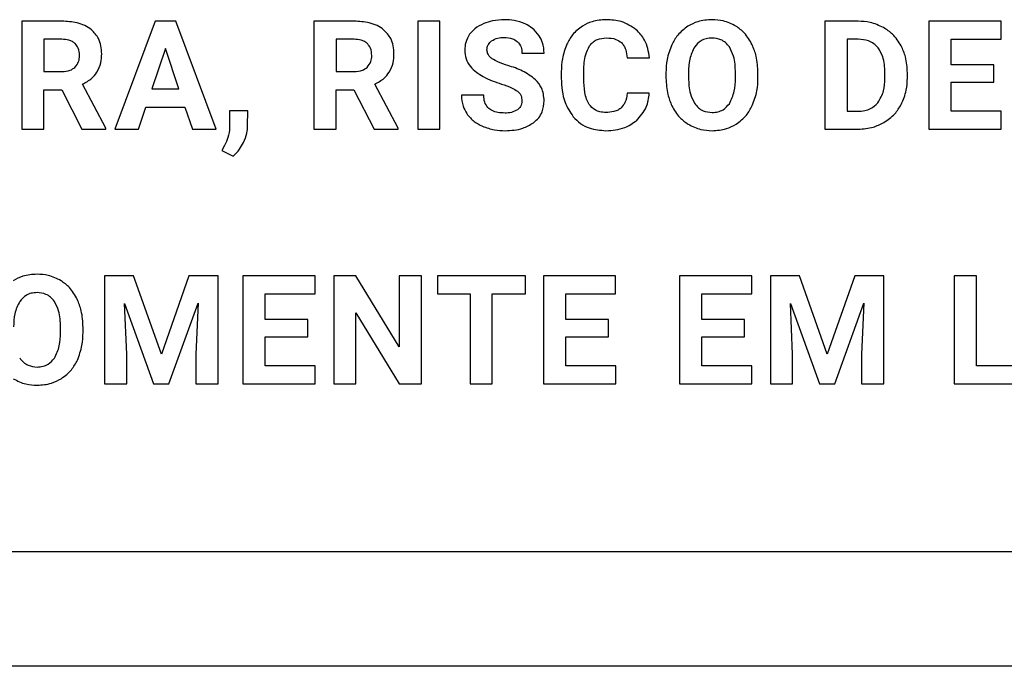
# Model space of a CAD drawing. Units: millimetres. Extents: x 7 to 286, y 8 to 196.
# Drawn here: x 169 to 172, y 118 to 120 of the extents above; entities that cross this region are included whole.
import ezdxf

# ---------------------------------------------------------------- set-up
doc = ezdxf.new("R2010")
doc.units = ezdxf.units.MM

msp = doc.modelspace()

# ---------------------------------------------------------------- linework, layer by layer
at = {"color": 7, "linetype": 'Continuous', "lineweight": 25}
for p, q in [((169.4419, 120.2708), (169.4419, 119.9698)), ((169.5537, 120.2708), (169.4419, 120.2708)), ((169.8136, 120.2708), (169.7016, 119.9698)), ((169.8711, 120.2708), (169.8136, 120.2708)), ((169.9838, 119.9698), (169.8711, 120.2708)), ((170.2565, 120.2708), (170.2565, 119.9698)), ((170.3683, 120.2708), (170.2565, 120.2708)), ((170.5456, 120.2708), (170.5456, 119.9698)), ((170.6075, 120.2708), (170.5456, 120.2708)), ((170.6075, 119.9698), (170.6075, 120.2708)), ((171.6806, 120.2708), (171.6806, 119.9698)), ((171.7732, 120.2708), (171.6806, 120.2708)), ((171.9706, 120.2708), (171.9706, 119.9698)), ((172.1719, 120.2708), (171.9706, 120.2708)), ((172.1719, 120.2204), (172.1719, 120.2708)), ((169.5537, 120.2204), (169.5039, 120.2204)), ((169.5039, 120.2204), (169.5039, 120.1303)), ((170.3683, 120.2204), (170.3185, 120.2204)), ((170.3185, 120.2204), (170.3185, 120.1303)), ((171.7732, 120.2204), (171.7426, 120.2204)), ((171.7426, 120.2204), (171.7426, 120.0198)), ((172.0326, 120.2204), (172.1719, 120.2204)), ((172.0326, 120.1489), (172.0326, 120.2204)), ((169.8424, 120.1948), (169.8049, 120.082)), ((169.8802, 120.082), (169.8424, 120.1948)), ((170.8363, 120.182), (170.8982, 120.182)), ((171.1296, 120.1688), (171.1917, 120.1688)), ((169.5039, 120.1303), (169.5539, 120.1303)), ((170.3185, 120.1303), (170.3686, 120.1303)), ((170.9459, 120.1301), (170.9459, 120.1116)), ((171.0088, 120.1103), (171.0088, 120.133)), ((172.1517, 120.1489), (172.0326, 120.1489)), ((172.1517, 120.1006), (172.1517, 120.1489)), ((171.2377, 120.1267), (171.2377, 120.1119)), ((171.3005, 120.1281), (171.3005, 120.1135)), ((171.4312, 120.1124), (171.4312, 120.1272)), ((171.4941, 120.1135), (171.4941, 120.1269)), ((171.8478, 120.1114), (171.8478, 120.1273)), ((171.9107, 120.1133), (171.9107, 120.1272)), ((169.5039, 120.0799), (169.5533, 120.0799)), ((169.5039, 119.9698), (169.5039, 120.0799)), ((169.5533, 120.0799), (169.6097, 119.9698)), ((169.6764, 119.9727), (169.6112, 120.0956)), ((169.8049, 120.082), (169.8802, 120.082)), ((170.3185, 120.0799), (170.3679, 120.0799)), ((170.3185, 119.9698), (170.3185, 120.0799)), ((170.3679, 120.0799), (170.4244, 119.9698)), ((170.491, 119.9727), (170.4258, 120.0956)), ((172.0326, 120.1006), (172.1517, 120.1006)), ((172.0326, 120.0198), (172.0326, 120.1006)), ((170.7296, 120.0644), (170.6674, 120.0644)), ((171.1912, 120.0699), (171.1293, 120.0699)), ((169.7675, 119.9698), (169.7882, 120.0316)), ((169.7882, 120.0316), (169.8969, 120.0316)), ((169.8969, 120.0316), (169.9178, 119.9698)), ((170.0214, 120.0206), (170.0214, 119.9744)), ((170.0718, 120.0206), (170.0214, 120.0206)), ((170.0716, 119.9793), (170.0718, 120.0206)), ((171.7426, 120.0198), (171.7726, 120.0198)), ((172.1723, 120.0198), (172.0326, 120.0198)), ((172.1723, 119.9698), (172.1723, 120.0198)), ((169.4419, 119.9698), (169.5039, 119.9698)), ((169.6097, 119.9698), (169.6764, 119.9698)), ((169.6764, 119.9698), (169.6764, 119.9727)), ((169.7016, 119.9698), (169.7675, 119.9698)), ((169.9178, 119.9698), (169.9838, 119.9698)), ((170.2565, 119.9698), (170.3185, 119.9698)), ((170.4244, 119.9698), (170.491, 119.9698)), ((170.491, 119.9698), (170.491, 119.9727)), ((170.5456, 119.9698), (170.6075, 119.9698)), ((171.6806, 119.9698), (171.7738, 119.9698)), ((171.9706, 119.9698), (172.1723, 119.9698)), ((170.0071, 119.9242), (169.9996, 119.9108)), ((169.9996, 119.9108), (170.0309, 119.8945)), ((169.6728, 119.5611), (169.6728, 119.2601)), ((169.7538, 119.5611), (169.6728, 119.5611)), ((169.8311, 119.3428), (169.7538, 119.5611)), ((169.908, 119.5611), (169.8311, 119.3428)), ((169.9894, 119.5611), (169.908, 119.5611)), ((169.9894, 119.2601), (169.9894, 119.5611)), ((170.2598, 119.5611), (170.0585, 119.5611)), ((170.0585, 119.5611), (170.0585, 119.2601)), ((170.2598, 119.5107), (170.2598, 119.5611)), ((170.3115, 119.5611), (170.3115, 119.2601)), ((170.3735, 119.5611), (170.3115, 119.5611)), ((170.4944, 119.3626), (170.3735, 119.5611)), ((170.5562, 119.5611), (170.4944, 119.5611)), ((170.4944, 119.5611), (170.4944, 119.3626)), ((170.5562, 119.2601), (170.5562, 119.5611)), ((170.6007, 119.5611), (170.6007, 119.5107)), ((170.8458, 119.5611), (170.6007, 119.5611)), ((170.8458, 119.5107), (170.8458, 119.5611)), ((170.8961, 119.5611), (170.8961, 119.2601)), ((171.0974, 119.5611), (170.8961, 119.5611)), ((171.0974, 119.5107), (171.0974, 119.5611)), ((171.2756, 119.5611), (171.2756, 119.2601)), ((171.4769, 119.5611), (171.2756, 119.5611)), ((171.4769, 119.5107), (171.4769, 119.5611)), ((171.5286, 119.5611), (171.5286, 119.2601)), ((171.6096, 119.5611), (171.5286, 119.5611)), ((171.687, 119.3428), (171.6096, 119.5611)), ((171.7639, 119.5611), (171.687, 119.3428)), ((171.8453, 119.5611), (171.7639, 119.5611)), ((171.8453, 119.2601), (171.8453, 119.5611)), ((172.1029, 119.5611), (172.0409, 119.5611)), ((172.0409, 119.5611), (172.0409, 119.2601)), ((172.1029, 119.3101), (172.1029, 119.5611)), ((170.1205, 119.5107), (170.2598, 119.5107)), ((170.1205, 119.4392), (170.1205, 119.5107)), ((170.6007, 119.5107), (170.6916, 119.5107)), ((170.6916, 119.5107), (170.6916, 119.2601)), ((170.7536, 119.5107), (170.8458, 119.5107)), ((170.7536, 119.2601), (170.7536, 119.5107)), ((170.9581, 119.5107), (171.0974, 119.5107)), ((170.9581, 119.4392), (170.9581, 119.5107)), ((171.3376, 119.5107), (171.4769, 119.5107)), ((171.3376, 119.4392), (171.3376, 119.5107)), ((169.7286, 119.4842), (169.8096, 119.2601)), ((169.7348, 119.3424), (169.7286, 119.4842)), ((169.8522, 119.2601), (169.9334, 119.4844)), ((169.9334, 119.4844), (169.9272, 119.3424)), ((171.5906, 119.3424), (171.5844, 119.4842)), ((171.5844, 119.4842), (171.6654, 119.2601)), ((171.708, 119.2601), (171.7893, 119.4844)), ((171.7893, 119.4844), (171.783, 119.3424)), ((170.3735, 119.4582), (170.4942, 119.2601)), ((170.3735, 119.2601), (170.3735, 119.4582)), ((169.5499, 119.4027), (169.5499, 119.4175)), ((169.6127, 119.4038), (169.6127, 119.4172)), ((170.2396, 119.4392), (170.1205, 119.4392)), ((170.2396, 119.3909), (170.2396, 119.4392)), ((171.0771, 119.4392), (170.9581, 119.4392)), ((171.0771, 119.3909), (171.0771, 119.4392)), ((171.4567, 119.4392), (171.3376, 119.4392)), ((171.4567, 119.3909), (171.4567, 119.4392)), ((170.1205, 119.3909), (170.2396, 119.3909)), ((170.1205, 119.3101), (170.1205, 119.3909)), ((170.9581, 119.3909), (171.0771, 119.3909)), ((170.9581, 119.3101), (170.9581, 119.3909)), ((171.3376, 119.3101), (171.3376, 119.3909)), ((171.3376, 119.3909), (171.4567, 119.3909)), ((169.7348, 119.2601), (169.7348, 119.3424)), ((169.9272, 119.3424), (169.9272, 119.2601)), ((171.5906, 119.2601), (171.5906, 119.3424)), ((171.783, 119.3424), (171.783, 119.2601)), ((170.2602, 119.3101), (170.1205, 119.3101)), ((170.2602, 119.2601), (170.2602, 119.3101)), ((171.0978, 119.3101), (170.9581, 119.3101)), ((171.0978, 119.2601), (171.0978, 119.3101)), ((171.4773, 119.3101), (171.3376, 119.3101)), ((171.4773, 119.2601), (171.4773, 119.3101)), ((172.2345, 119.3101), (172.1029, 119.3101)), ((169.6728, 119.2601), (169.7348, 119.2601)), ((169.8096, 119.2601), (169.8522, 119.2601)), ((169.9272, 119.2601), (169.9894, 119.2601)), ((170.0585, 119.2601), (170.2602, 119.2601)), ((170.3115, 119.2601), (170.3735, 119.2601)), ((170.4942, 119.2601), (170.5562, 119.2601)), ((170.6916, 119.2601), (170.7536, 119.2601)), ((170.8961, 119.2601), (171.0978, 119.2601)), ((171.2756, 119.2601), (171.4773, 119.2601)), ((171.5286, 119.2601), (171.5906, 119.2601)), ((171.6654, 119.2601), (171.708, 119.2601)), ((171.783, 119.2601), (171.8453, 119.2601)), ((172.0409, 119.2601), (172.2345, 119.2601)), ((110.536, 118.7922), (196.736, 118.7922)), ((196.716, 118.4722), (110.556, 118.4722))]:
    msp.add_line(p, q, dxfattribs=at)
for points, knots in [([(169.636, 120.247), (169.6301, 120.2512), (169.6179, 120.2597), (169.5899, 120.269), (169.5679, 120.2701), (169.5537, 120.2708)], [0, 0, 0, 0, 0.245713, 0.512638, 1, 1, 1, 1]), ([(170.4506, 120.247), (170.4447, 120.2512), (170.4325, 120.2597), (170.4045, 120.269), (170.3825, 120.2701), (170.3683, 120.2708)], [0, 0, 0, 0, 0.2457136, 0.5127045, 1, 1, 1, 1]), ([(170.7877, 120.275), (170.7762, 120.2746), (170.7564, 120.2737), (170.7378, 120.2671), (170.7299, 120.2643)], [0, 0, 0, 0, 0.577507, 1, 1, 1, 1]), ([(170.8451, 120.2633), (170.8351, 120.2671), (170.8165, 120.274), (170.7967, 120.2747), (170.7877, 120.275)], [0, 0, 0, 0, 0.540137, 1, 1, 1, 1]), ([(171.0709, 120.275), (171.0576, 120.2742), (171.0342, 120.2728), (171.0137, 120.262), (171.0049, 120.2573)], [0, 0, 0, 0, 0.5739274, 1, 1, 1, 1]), ([(171.1549, 120.2472), (171.1414, 120.2561), (171.1158, 120.273), (171.0853, 120.2744), (171.0709, 120.275)], [0, 0, 0, 0, 0.529415, 1, 1, 1, 1]), ([(171.3659, 120.275), (171.3524, 120.2742), (171.3288, 120.2727), (171.308, 120.2617), (171.299, 120.2569)], [0, 0, 0, 0, 0.570246, 1, 1, 1, 1]), ([(171.4328, 120.2569), (171.4212, 120.2627), (171.4001, 120.2734), (171.3765, 120.2745), (171.3659, 120.275)], [0, 0, 0, 0, 0.547024, 1, 1, 1, 1]), ([(171.8442, 120.253), (171.8319, 120.2587), (171.8093, 120.2692), (171.7845, 120.2703), (171.7732, 120.2708)], [0, 0, 0, 0, 0.546587, 1, 1, 1, 1]), ([(169.6649, 120.1798), (169.6645, 120.1874), (169.6637, 120.202), (169.6558, 120.2265), (169.6434, 120.2393), (169.636, 120.247)], [0, 0, 0, 0, 0.303597, 0.579719, 1, 1, 1, 1]), ([(170.4795, 120.1798), (170.4791, 120.1874), (170.4784, 120.202), (170.4704, 120.2265), (170.4581, 120.2393), (170.4506, 120.247)], [0, 0, 0, 0, 0.303604, 0.5797587, 1, 1, 1, 1]), ([(170.7299, 120.2643), (170.721, 120.2601), (170.7058, 120.2527), (170.695, 120.2398), (170.6904, 120.2344)], [0, 0, 0, 0, 0.580974, 1, 1, 1, 1]), ([(170.8843, 120.2304), (170.8784, 120.2379), (170.8675, 120.2516), (170.8521, 120.2597), (170.8451, 120.2633)], [0, 0, 0, 0, 0.547105, 1, 1, 1, 1]), ([(171.0049, 120.2573), (170.9949, 120.2498), (170.9767, 120.2359), (170.966, 120.2157), (170.9612, 120.2066)], [0, 0, 0, 0, 0.547599, 1, 1, 1, 1]), ([(171.1917, 120.1688), (171.1888, 120.1862), (171.1838, 120.216), (171.1634, 120.238), (171.1549, 120.2472)], [0, 0, 0, 0, 0.582509, 1, 1, 1, 1]), ([(171.299, 120.2569), (171.2887, 120.2492), (171.2699, 120.2351), (171.2588, 120.2144), (171.2538, 120.2051)], [0, 0, 0, 0, 0.547932, 1, 1, 1, 1]), ([(171.478, 120.2051), (171.4715, 120.2168), (171.46, 120.2373), (171.4409, 120.251), (171.4328, 120.2569)], [0, 0, 0, 0, 0.569672, 1, 1, 1, 1]), ([(171.8931, 120.2021), (171.8859, 120.2136), (171.8731, 120.234), (171.853, 120.2472), (171.8442, 120.253)], [0, 0, 0, 0, 0.563171, 1, 1, 1, 1]), ([(169.5908, 120.2082), (169.5883, 120.2103), (169.5831, 120.2147), (169.5704, 120.2195), (169.5603, 120.2201), (169.5537, 120.2204)], [0, 0, 0, 0, 0.243266, 0.508016, 1, 1, 1, 1]), ([(170.4055, 120.2082), (170.403, 120.2103), (170.3978, 120.2147), (170.385, 120.2195), (170.3749, 120.2201), (170.3683, 120.2204)], [0, 0, 0, 0, 0.243176, 0.507957, 1, 1, 1, 1]), ([(170.6904, 120.2344), (170.686, 120.2269), (170.6781, 120.2134), (170.6771, 120.1978), (170.6767, 120.1909)], [0, 0, 0, 0, 0.554279, 1, 1, 1, 1]), ([(170.7387, 120.1905), (170.7389, 120.1933), (170.7392, 120.1988), (170.7429, 120.2081), (170.7481, 120.2129), (170.7513, 120.2159)], [0, 0, 0, 0, 0.287038, 0.55861, 1, 1, 1, 1]), ([(170.7513, 120.2159), (170.7569, 120.219), (170.7679, 120.225), (170.7805, 120.2254), (170.7866, 120.2255)], [0, 0, 0, 0, 0.5116155, 1, 1, 1, 1]), ([(170.7866, 120.2255), (170.7946, 120.2251), (170.8079, 120.2245), (170.8189, 120.2171), (170.8232, 120.2141)], [0, 0, 0, 0, 0.6, 1, 1, 1, 1]), ([(170.8232, 120.2141), (170.8274, 120.2091), (170.8353, 120.1998), (170.836, 120.1877), (170.8363, 120.182)], [0, 0, 0, 0, 0.532809, 1, 1, 1, 1]), ([(170.8982, 120.182), (170.8975, 120.1917), (170.8963, 120.2089), (170.8879, 120.2239), (170.8843, 120.2304)], [0, 0, 0, 0, 0.567178, 1, 1, 1, 1]), ([(171.0246, 120.202), (171.0277, 120.2058), (171.0337, 120.2133), (171.0496, 120.2225), (171.0626, 120.2236), (171.0709, 120.2242)], [0, 0, 0, 0, 0.271857, 0.538618, 1, 1, 1, 1]), ([(171.0709, 120.2242), (171.0804, 120.2239), (171.096, 120.2233), (171.1085, 120.2145), (171.1134, 120.2111)], [0, 0, 0, 0, 0.612594, 1, 1, 1, 1]), ([(171.3659, 120.2238), (171.3604, 120.2235), (171.3498, 120.2228), (171.3319, 120.2158), (171.3231, 120.2057), (171.3177, 120.1995)], [0, 0, 0, 0, 0.294038, 0.565957, 1, 1, 1, 1]), ([(171.4143, 120.1992), (171.411, 120.2034), (171.4045, 120.2115), (171.388, 120.2218), (171.3744, 120.223), (171.3659, 120.2238)], [0, 0, 0, 0, 0.282386, 0.551355, 1, 1, 1, 1]), ([(171.8288, 120.1968), (171.825, 120.2008), (171.8174, 120.2089), (171.7984, 120.2186), (171.783, 120.2197), (171.7732, 120.2204)], [0, 0, 0, 0, 0.265157, 0.532403, 1, 1, 1, 1]), ([(169.603, 120.1749), (169.6025, 120.1822), (169.6016, 120.1946), (169.594, 120.2043), (169.5908, 120.2082)], [0, 0, 0, 0, 0.587326, 1, 1, 1, 1]), ([(170.4176, 120.1749), (170.4171, 120.1822), (170.4162, 120.1946), (170.4086, 120.2043), (170.4055, 120.2082)], [0, 0, 0, 0, 0.587326, 1, 1, 1, 1]), ([(170.6767, 120.1909), (170.6774, 120.1825), (170.6789, 120.1657), (170.6952, 120.1372), (170.7151, 120.1244), (170.7279, 120.1162)], [0, 0, 0, 0, 0.264533, 0.526579, 1, 1, 1, 1]), ([(170.7534, 120.1659), (170.751, 120.1678), (170.7463, 120.1713), (170.7402, 120.1794), (170.7393, 120.1864), (170.7387, 120.1905)], [0, 0, 0, 0, 0.309976, 0.58616, 1, 1, 1, 1]), ([(170.9612, 120.2066), (170.9563, 120.1933), (170.9472, 120.1686), (170.9463, 120.1423), (170.9459, 120.1301)], [0, 0, 0, 0, 0.537226, 1, 1, 1, 1]), ([(171.0088, 120.133), (171.0091, 120.1483), (171.0096, 120.1726), (171.0205, 120.194), (171.0246, 120.202)], [0, 0, 0, 0, 0.628337, 1, 1, 1, 1]), ([(171.1134, 120.2111), (171.1159, 120.2084), (171.121, 120.2025), (171.1272, 120.1881), (171.1287, 120.1764), (171.1296, 120.1688)], [0, 0, 0, 0, 0.238404, 0.502899, 1, 1, 1, 1]), ([(171.2538, 120.2051), (171.2486, 120.1915), (171.239, 120.1662), (171.2381, 120.1392), (171.2377, 120.1267)], [0, 0, 0, 0, 0.5374, 1, 1, 1, 1]), ([(171.3177, 120.1995), (171.3122, 120.1882), (171.3013, 120.1657), (171.3008, 120.1407), (171.3005, 120.1281)], [0, 0, 0, 0, 0.4994274, 1, 1, 1, 1]), ([(171.4312, 120.1272), (171.4308, 120.1429), (171.4302, 120.1683), (171.4187, 120.1907), (171.4143, 120.1992)], [0, 0, 0, 0, 0.618327, 1, 1, 1, 1]), ([(171.4941, 120.1269), (171.4934, 120.1426), (171.4922, 120.1696), (171.4822, 120.1946), (171.478, 120.2051)], [0, 0, 0, 0, 0.580364, 1, 1, 1, 1]), ([(171.8478, 120.1273), (171.8473, 120.1426), (171.8465, 120.1675), (171.8337, 120.1886), (171.8288, 120.1968)], [0, 0, 0, 0, 0.612902, 1, 1, 1, 1]), ([(171.9107, 120.1272), (171.9099, 120.1421), (171.9085, 120.1683), (171.8977, 120.192), (171.8931, 120.2021)], [0, 0, 0, 0, 0.57375, 1, 1, 1, 1]), ([(169.5901, 120.1421), (169.5942, 120.1472), (169.602, 120.1569), (169.6027, 120.1691), (169.603, 120.1749)], [0, 0, 0, 0, 0.532327, 1, 1, 1, 1]), ([(169.6516, 120.1284), (169.6558, 120.137), (169.6639, 120.1532), (169.6646, 120.1713), (169.6649, 120.1798)], [0, 0, 0, 0, 0.528582, 1, 1, 1, 1]), ([(170.4048, 120.1421), (170.4089, 120.1472), (170.4166, 120.1569), (170.4173, 120.1691), (170.4176, 120.1749)], [0, 0, 0, 0, 0.53234, 1, 1, 1, 1]), ([(170.4662, 120.1284), (170.4705, 120.137), (170.4786, 120.1532), (170.4792, 120.1713), (170.4795, 120.1798)], [0, 0, 0, 0, 0.528582, 1, 1, 1, 1]), ([(170.797, 120.1473), (170.7875, 120.1503), (170.7724, 120.155), (170.7586, 120.1629), (170.7534, 120.1659)], [0, 0, 0, 0, 0.624142, 1, 1, 1, 1]), ([(169.5539, 120.1303), (169.5619, 120.1307), (169.5751, 120.1314), (169.5858, 120.139), (169.5901, 120.1421)], [0, 0, 0, 0, 0.597756, 1, 1, 1, 1]), ([(170.3686, 120.1303), (170.3765, 120.1307), (170.3898, 120.1314), (170.4005, 120.139), (170.4048, 120.1421)], [0, 0, 0, 0, 0.597756, 1, 1, 1, 1]), ([(170.8741, 120.1078), (170.8624, 120.1166), (170.839, 120.1341), (170.811, 120.1429), (170.797, 120.1473)], [0, 0, 0, 0, 0.4972516, 1, 1, 1, 1]), ([(169.6112, 120.0956), (169.6205, 120.1004), (169.6363, 120.1086), (169.6471, 120.1226), (169.6516, 120.1284)], [0, 0, 0, 0, 0.583714, 1, 1, 1, 1]), ([(170.4258, 120.0956), (170.4351, 120.1004), (170.4509, 120.1086), (170.4617, 120.1226), (170.4662, 120.1284)], [0, 0, 0, 0, 0.583714, 1, 1, 1, 1]), ([(170.7279, 120.1162), (170.7362, 120.1122), (170.7528, 120.1042), (170.7703, 120.0985), (170.779, 120.0956)], [0, 0, 0, 0, 0.503484, 1, 1, 1, 1]), ([(170.8982, 120.0491), (170.897, 120.0616), (170.8948, 120.0838), (170.8804, 120.1005), (170.8741, 120.1078)], [0, 0, 0, 0, 0.563426, 1, 1, 1, 1]), ([(170.9459, 120.1116), (170.9471, 120.0885), (170.949, 120.0496), (170.9704, 120.0175), (170.9791, 120.0046)], [0, 0, 0, 0, 0.596527, 1, 1, 1, 1]), ([(171.0235, 120.039), (171.021, 120.0438), (171.0153, 120.0543), (171.0098, 120.0785), (171.0092, 120.0977), (171.0088, 120.1103)], [0, 0, 0, 0, 0.221505, 0.484981, 1, 1, 1, 1]), ([(171.2377, 120.1119), (171.2385, 120.0965), (171.2398, 120.0699), (171.2498, 120.0453), (171.254, 120.035)], [0, 0, 0, 0, 0.579858, 1, 1, 1, 1]), ([(171.3005, 120.1135), (171.301, 120.0981), (171.3017, 120.0728), (171.3131, 120.0505), (171.3175, 120.0419)], [0, 0, 0, 0, 0.611739, 1, 1, 1, 1]), ([(171.4143, 120.0409), (171.4197, 120.0522), (171.4305, 120.0748), (171.431, 120.0999), (171.4312, 120.1124)], [0, 0, 0, 0, 0.499261, 1, 1, 1, 1]), ([(171.4783, 120.0355), (171.4834, 120.049), (171.4928, 120.0742), (171.4937, 120.101), (171.4941, 120.1135)], [0, 0, 0, 0, 0.536222, 1, 1, 1, 1]), ([(171.8282, 120.0435), (171.8345, 120.0542), (171.8467, 120.0752), (171.8475, 120.0995), (171.8478, 120.1114)], [0, 0, 0, 0, 0.510062, 1, 1, 1, 1]), ([(171.8934, 120.0387), (171.899, 120.0517), (171.9091, 120.0755), (171.9102, 120.1014), (171.9107, 120.1133)], [0, 0, 0, 0, 0.542924, 1, 1, 1, 1]), ([(170.779, 120.0956), (170.7892, 120.0923), (170.8048, 120.0873), (170.8188, 120.0788), (170.8236, 120.0758)], [0, 0, 0, 0, 0.653266, 1, 1, 1, 1]), ([(170.8236, 120.0758), (170.8257, 120.0739), (170.8299, 120.0703), (170.835, 120.0611), (170.8357, 120.0535), (170.8361, 120.0488)], [0, 0, 0, 0, 0.272783, 0.541423, 1, 1, 1, 1]), ([(170.6674, 120.0644), (170.6681, 120.054), (170.6693, 120.0357), (170.6784, 120.0199), (170.6823, 120.0131)], [0, 0, 0, 0, 0.570373, 1, 1, 1, 1]), ([(170.7891, 120.0147), (170.7824, 120.015), (170.77, 120.0154), (170.7533, 120.0206), (170.7398, 120.0301), (170.7308, 120.0455), (170.73, 120.0578), (170.7296, 120.0644)], [0, 0, 0, 0, 0.228797, 0.419029, 0.584987, 0.777408, 1, 1, 1, 1]), ([(170.8361, 120.0488), (170.8359, 120.0459), (170.8355, 120.0405), (170.832, 120.0312), (170.8268, 120.0265), (170.8236, 120.0237)], [0, 0, 0, 0, 0.293502, 0.566189, 1, 1, 1, 1]), ([(170.8687, 119.9878), (170.8737, 119.9922), (170.8835, 120.0007), (170.8957, 120.0214), (170.8972, 120.0385), (170.8982, 120.0491)], [0, 0, 0, 0, 0.281217, 0.551079, 1, 1, 1, 1]), ([(171.1293, 120.0699), (171.1282, 120.0608), (171.1264, 120.0457), (171.1168, 120.034), (171.1131, 120.0294)], [0, 0, 0, 0, 0.606309, 1, 1, 1, 1]), ([(171.1554, 119.9935), (171.166, 120.0054), (171.1856, 120.0274), (171.1895, 120.0565), (171.1912, 120.0699)], [0, 0, 0, 0, 0.539525, 1, 1, 1, 1]), ([(170.8236, 120.0237), (170.8181, 120.0208), (170.8073, 120.0152), (170.7951, 120.0149), (170.7891, 120.0147)], [0, 0, 0, 0, 0.5105495, 1, 1, 1, 1]), ([(171.0702, 120.0164), (171.0646, 120.0167), (171.0542, 120.0173), (171.0368, 120.0236), (171.0285, 120.0332), (171.0235, 120.039)], [0, 0, 0, 0, 0.3079837, 0.5827948, 1, 1, 1, 1]), ([(171.1131, 120.0294), (171.1101, 120.0272), (171.104, 120.0225), (171.0893, 120.0174), (171.0777, 120.0168), (171.0702, 120.0164)], [0, 0, 0, 0, 0.2409188, 0.5059936, 1, 1, 1, 1]), ([(171.254, 120.035), (171.2606, 120.0234), (171.2723, 120.003), (171.2913, 119.9894), (171.2996, 119.9836)], [0, 0, 0, 0, 0.568396, 1, 1, 1, 1]), ([(171.3175, 120.0419), (171.3209, 120.0376), (171.3273, 120.0292), (171.3438, 120.0185), (171.3577, 120.0172), (171.3663, 120.0164)], [0, 0, 0, 0, 0.283836, 0.552716, 1, 1, 1, 1]), ([(171.3663, 120.0164), (171.3718, 120.0167), (171.3824, 120.0174), (171.4002, 120.0245), (171.4089, 120.0347), (171.4143, 120.0409)], [0, 0, 0, 0, 0.293848, 0.565618, 1, 1, 1, 1]), ([(171.4334, 119.9838), (171.4437, 119.9915), (171.4624, 120.0056), (171.4734, 120.0262), (171.4783, 120.0355)], [0, 0, 0, 0, 0.5491473, 1, 1, 1, 1]), ([(171.7726, 120.0198), (171.779, 120.0201), (171.7911, 120.0207), (171.8114, 120.0272), (171.8219, 120.0374), (171.8282, 120.0435)], [0, 0, 0, 0, 0.306336, 0.58338, 1, 1, 1, 1]), ([(171.8447, 119.988), (171.8558, 119.9956), (171.8756, 120.0091), (171.8879, 120.0296), (171.8934, 120.0387)], [0, 0, 0, 0, 0.556293, 1, 1, 1, 1]), ([(170.6823, 120.0131), (170.6889, 120.0053), (170.701, 119.9906), (170.718, 119.9822), (170.7259, 119.9783)], [0, 0, 0, 0, 0.538742, 1, 1, 1, 1]), ([(170.9791, 120.0046), (170.9856, 119.998), (170.9986, 119.9847), (171.0295, 119.9688), (171.0545, 119.9668), (171.0702, 119.9656)], [0, 0, 0, 0, 0.272566, 0.541845, 1, 1, 1, 1]), ([(171.0702, 119.9656), (171.0884, 119.9667), (171.1195, 119.9686), (171.1449, 119.9862), (171.1554, 119.9935)], [0, 0, 0, 0, 0.5872449, 1, 1, 1, 1]), ([(170.0214, 119.9744), (170.0205, 119.9648), (170.0188, 119.9472), (170.0108, 119.9314), (170.0071, 119.9242)], [0, 0, 0, 0, 0.5415681, 1, 1, 1, 1]), ([(170.06, 119.9331), (170.0637, 119.9416), (170.0701, 119.9565), (170.0711, 119.9725), (170.0716, 119.9793)], [0, 0, 0, 0, 0.575406, 1, 1, 1, 1]), ([(170.7259, 119.9783), (170.737, 119.9742), (170.7575, 119.9667), (170.7792, 119.9659), (170.7891, 119.9656)], [0, 0, 0, 0, 0.545405, 1, 1, 1, 1]), ([(170.7891, 119.9656), (170.8062, 119.9664), (170.8346, 119.9676), (170.8589, 119.982), (170.8687, 119.9878)], [0, 0, 0, 0, 0.598338, 1, 1, 1, 1]), ([(171.2996, 119.9836), (171.3111, 119.9778), (171.3322, 119.9673), (171.3557, 119.9661), (171.3663, 119.9656)], [0, 0, 0, 0, 0.547604, 1, 1, 1, 1]), ([(171.3663, 119.9656), (171.3798, 119.9665), (171.4035, 119.968), (171.4244, 119.9791), (171.4334, 119.9838)], [0, 0, 0, 0, 0.5708288, 1, 1, 1, 1]), ([(171.7738, 119.9698), (171.788, 119.9707), (171.8129, 119.9723), (171.8352, 119.9833), (171.8447, 119.988)], [0, 0, 0, 0, 0.569737, 1, 1, 1, 1]), ([(170.0309, 119.8945), (170.0373, 119.9007), (170.0489, 119.9122), (170.0566, 119.9265), (170.06, 119.9331)], [0, 0, 0, 0, 0.546339, 1, 1, 1, 1]), ([(169.4845, 119.5653), (169.471, 119.5645), (169.4474, 119.5629), (169.4266, 119.5519), (169.4176, 119.5472)], [0, 0, 0, 0, 0.570361, 1, 1, 1, 1]), ([(169.5514, 119.5472), (169.5398, 119.553), (169.5187, 119.5637), (169.4952, 119.5648), (169.4845, 119.5653)], [0, 0, 0, 0, 0.54692, 1, 1, 1, 1]), ([(169.5966, 119.4954), (169.5901, 119.5071), (169.5786, 119.5276), (169.5596, 119.5413), (169.5514, 119.5472)], [0, 0, 0, 0, 0.56969, 1, 1, 1, 1]), ([(169.4845, 119.5141), (169.479, 119.5138), (169.4684, 119.5131), (169.4506, 119.5061), (169.4418, 119.496), (169.4363, 119.4898)], [0, 0, 0, 0, 0.294051, 0.566204, 1, 1, 1, 1]), ([(169.5329, 119.4895), (169.5296, 119.4937), (169.5231, 119.5018), (169.5067, 119.512), (169.493, 119.5133), (169.4845, 119.5141)], [0, 0, 0, 0, 0.282136, 0.55122, 1, 1, 1, 1]), ([(169.4363, 119.4898), (169.4309, 119.4785), (169.4199, 119.456), (169.4194, 119.431), (169.4192, 119.4184)], [0, 0, 0, 0, 0.49954, 1, 1, 1, 1]), ([(169.5499, 119.4175), (169.5495, 119.4332), (169.5489, 119.4586), (169.5373, 119.481), (169.5329, 119.4895)], [0, 0, 0, 0, 0.618481, 1, 1, 1, 1]), ([(169.6127, 119.4172), (169.612, 119.4329), (169.6108, 119.4599), (169.6008, 119.4849), (169.5966, 119.4954)], [0, 0, 0, 0, 0.580325, 1, 1, 1, 1]), ([(169.5329, 119.3312), (169.5383, 119.3425), (169.5491, 119.3651), (169.5496, 119.3902), (169.5499, 119.4027)], [0, 0, 0, 0, 0.499156, 1, 1, 1, 1]), ([(169.597, 119.3258), (169.602, 119.3393), (169.6114, 119.3645), (169.6123, 119.3913), (169.6127, 119.4038)], [0, 0, 0, 0, 0.536345, 1, 1, 1, 1]), ([(169.4362, 119.3322), (169.4395, 119.3279), (169.446, 119.3195), (169.4625, 119.3088), (169.4763, 119.3075), (169.4849, 119.3067)], [0, 0, 0, 0, 0.2838356, 0.5527158, 1, 1, 1, 1]), ([(169.4849, 119.3067), (169.4904, 119.307), (169.501, 119.3077), (169.5188, 119.3148), (169.5276, 119.325), (169.5329, 119.3312)], [0, 0, 0, 0, 0.293971, 0.565782, 1, 1, 1, 1]), ([(169.552, 119.2741), (169.5623, 119.2818), (169.581, 119.2959), (169.592, 119.3165), (169.597, 119.3258)], [0, 0, 0, 0, 0.549167, 1, 1, 1, 1]), ([(169.4182, 119.2739), (169.4297, 119.2681), (169.4508, 119.2576), (169.4743, 119.2564), (169.4849, 119.2559)], [0, 0, 0, 0, 0.547465, 1, 1, 1, 1]), ([(169.4849, 119.2559), (169.4985, 119.2568), (169.5222, 119.2583), (169.5431, 119.2694), (169.552, 119.2741)], [0, 0, 0, 0, 0.5710242, 1, 1, 1, 1])]:
    msp.add_open_spline(points, degree=3, knots=knots, dxfattribs=at)

doc.saveas('drawing.dxf')
